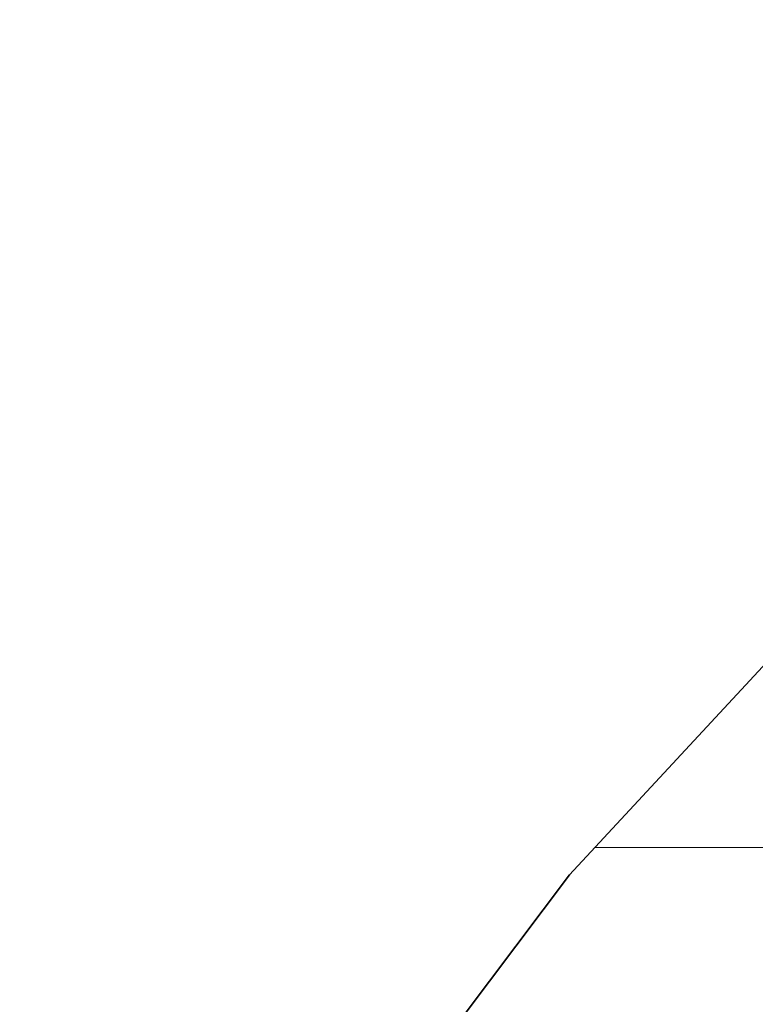
# Model space of a CAD drawing. Units: millimetres. Extents: x 0 to 7425, y 0 to 5250.
# Drawn here: x 5153 to 5170, y 355 to 379 of the extents above; entities that cross this region are included whole.
import ezdxf

# ---------------------------------------------------------------- set-up
doc = ezdxf.new("R2010")
doc.units = ezdxf.units.MM
doc.header["$MEASUREMENT"] = 0
doc.layers.add('(1) Shape lines', color=7, linetype='Continuous', lineweight=35)
doc.layers.add('(9) Sheet', color=7, linetype='Continuous', lineweight=35)

# ---------------------------------------------------------------- blocks, each defined once
blk = doc.blocks.new('HATCH_89_360c9eaa-084d-41a5-8b6c-0ca5f583eec9')
at = {"layer": '(1) Shape lines', "color": 0, "lineweight": 9}
blk.add_line((5167.086, 358.75), (5166.595, 358.75), dxfattribs=at)
blk = doc.blocks.new('HATCH_96_0706d9b5-482a-4714-8b2b-0f69207187ba')
at = {"layer": '(1) Shape lines', "color": 0, "lineweight": 9}
blk.add_line((5167.089, 358.75), (5167.086, 358.75), dxfattribs=at)
blk = doc.blocks.new('HATCH_97_6952574f-1498-4680-a0b8-a0591449873f')
at = {"layer": '(1) Shape lines', "color": 0, "lineweight": 9}
blk.add_line((5167.391, 358.75), (5167.089, 358.75), dxfattribs=at)
blk = doc.blocks.new('HATCH_104_70324036-cc72-4b76-9ae7-12446f9b50b3')
at = {"layer": '(1) Shape lines', "color": 0, "lineweight": 9}
blk.add_line((5167.401, 358.75), (5167.391, 358.75), dxfattribs=at)
blk = doc.blocks.new('HATCH_105_ea0dd4df-afcc-48bc-9bfa-0dcd7198d9da')
at = {"layer": '(1) Shape lines', "color": 0, "lineweight": 9}
blk.add_line((5168.157, 358.75), (5167.401, 358.75), dxfattribs=at)
blk = doc.blocks.new('HATCH_112_f5f16a86-7019-474c-b5a8-0465350d7650')
at = {"layer": '(1) Shape lines', "color": 0, "lineweight": 9}
blk.add_line((5168.159, 358.75), (5168.157, 358.75), dxfattribs=at)
blk = doc.blocks.new('HATCH_113_e16a2fa7-5e7f-4cc5-a7a8-728cee90e89b')
at = {"layer": '(1) Shape lines', "color": 0, "lineweight": 9}
blk.add_line((5168.235, 358.75), (5168.159, 358.75), dxfattribs=at)
blk = doc.blocks.new('HATCH_120_f788ef1d-bbbb-40e7-ac86-ef5f28e99f42')
at = {"layer": '(1) Shape lines', "color": 0, "lineweight": 9}
blk.add_line((5168.287, 358.75), (5168.235, 358.75), dxfattribs=at)
blk = doc.blocks.new('HATCH_121_3009c7c3-ee26-4056-af24-5cbe9da21b8e')
at = {"layer": '(1) Shape lines', "color": 0, "lineweight": 9}
blk.add_line((5170.237, 358.75), (5168.287, 358.75), dxfattribs=at)
blk = doc.blocks.new('HATCH_128_3bf396a3-7cfb-4fbe-8e6e-dc14aba352c2')
at = {"layer": '(1) Shape lines', "color": 0, "lineweight": 9}
blk.add_line((5170.288, 358.75), (5170.237, 358.75), dxfattribs=at)
blk = doc.blocks.new('HATCH_129_0c8b0a42-92e1-4103-b6cf-90041c763e48')
at = {"layer": '(1) Shape lines', "color": 0, "lineweight": 9}
blk.add_line((5171.171, 358.75), (5170.288, 358.75), dxfattribs=at)
blk = doc.blocks.new('GROUP_0_78617fcf-11b1-4d84-9b26-08252b292ccf')
at = {"layer": '(9) Sheet', "color": 7, "linetype": 'Continuous', "lineweight": 35, "ltscale": 12.5}
blk.add_lwpolyline([(5204.587, 378.753), (5198.549, 377.576), (5191.756, 375.66), (5184.64, 372.826), (5177.634, 368.893), (5174.307, 366.458), (5171.171, 363.681), (5165.979, 358.086), (5161.453, 352.069), (5157.729, 345.71), (5154.939, 339.089), (5153.218, 332.286), (5152.699, 325.379), (5152.932, 321.912), (5153.516, 318.45)], dxfattribs=at)
at = {"layer": '(1) Shape lines', "color": 154, "linetype": 'ByBlock'}
for name in ['HATCH_129_0c8b0a42-92e1-4103-b6cf-90041c763e48', 'HATCH_89_360c9eaa-084d-41a5-8b6c-0ca5f583eec9', 'HATCH_96_0706d9b5-482a-4714-8b2b-0f69207187ba', 'HATCH_97_6952574f-1498-4680-a0b8-a0591449873f', 'HATCH_104_70324036-cc72-4b76-9ae7-12446f9b50b3', 'HATCH_105_ea0dd4df-afcc-48bc-9bfa-0dcd7198d9da', 'HATCH_112_f5f16a86-7019-474c-b5a8-0465350d7650', 'HATCH_113_e16a2fa7-5e7f-4cc5-a7a8-728cee90e89b', 'HATCH_120_f788ef1d-bbbb-40e7-ac86-ef5f28e99f42', 'HATCH_121_3009c7c3-ee26-4056-af24-5cbe9da21b8e', 'HATCH_128_3bf396a3-7cfb-4fbe-8e6e-dc14aba352c2']:
    blk.add_blockref(name, (0, 0), dxfattribs=at)

msp = doc.modelspace()

# ---------------------------------------------------------------- block references
at = {"color": 7, "linetype": 'ByBlock'}
msp.add_blockref('GROUP_0_78617fcf-11b1-4d84-9b26-08252b292ccf', (0, 0), dxfattribs=at)

doc.saveas('drawing.dxf')
